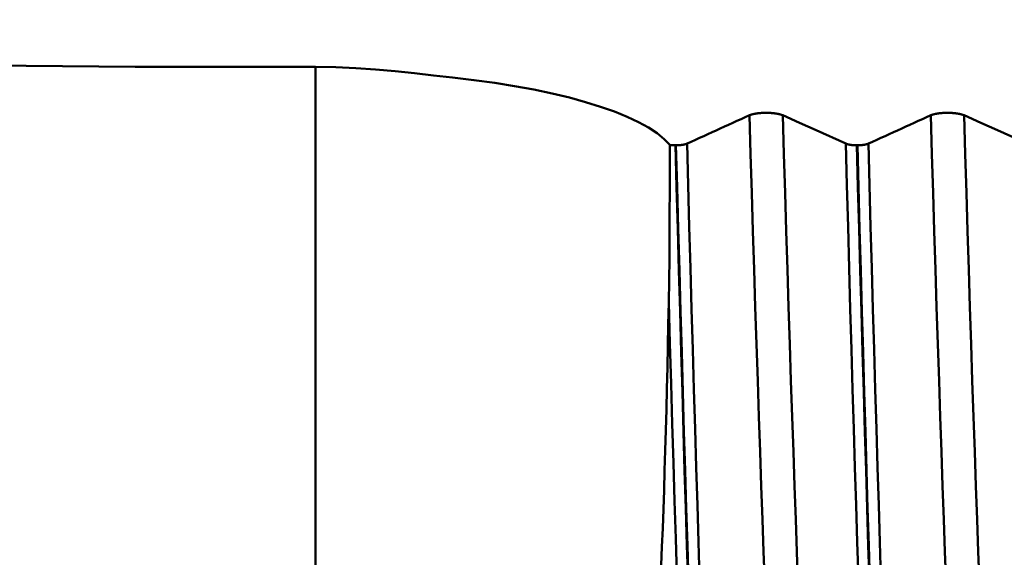
# Model space of a CAD drawing. Extents: x -65 to 107, y -39 to 95.
# Drawn here: x 44 to 52, y -5 to 0 of the extents above; entities that cross this region are included whole.
import ezdxf

# ---------------------------------------------------------------- set-up
doc = ezdxf.new("R2010")
doc.units = 0
doc.header["$PDMODE"] = 1
doc.layers.add('1', color=4, linetype='Continuous', lineweight=50)
doc.layers.add('SK2', color=7, linetype='Continuous', lineweight=25)
doc.styles.add('STANDARD 3.5 mm', font='monos.ttf', dxfattribs={"height": 3.5})
doc.dimstyles.new('AM_DIN', dxfattribs={"dimtxt": 3.5, "dimasz": 2.5, "dimexe": 2, "dimexo": 1, "dimgap": 1, "dimtad": 1, "dimdec": 1, "dimzin": 0, "dimdsep": 46, "dimtxsty": 'STANDARD 3.5 mm', "dimcen": 0.09, "dimadec": 0, "dimazin": 2, "dimtm": 1e-09, "dimtfac": 0.707107, "dimtmove": 0, "dimatfit": 3, "dimfxl": 1, "dimtolj": 1, "dimtzin": 0, "dimlwd": -1, "dimlwe": -1, "dimarcsym": 0})

# ---------------------------------------------------------------- blocks, each defined once
blk = doc.blocks.new('*D11')
at = {"layer": 'DEFPOINTS', "color": 0}
for p in [(61.6412, 9.122), (-44, -5.5), (61.6412, -30)]:
    blk.add_point(p, dxfattribs=at)
at = {"layer": 'SK2', "color": 0}
for p, q in [((61.6412, 8.122), (61.6412, -32)), ((-44, -8.875), (-44, -32)), ((-41.5, -30), (59.1412, -30))]:
    blk.add_line(p, q, dxfattribs=at)
for points in [[(-41.5, -29.5833), (-41.5, -30.4167), (-44, -30)], [(59.1412, -29.5833), (59.1412, -30.4167), (61.6412, -30)]]:
    blk.add_solid(points, dxfattribs=at)
at = {"layer": 'SK2', "color": 0, "insert": (10.5974, -27.1885), "char_height": 3.5, "attachment_point": 5, "style": 'STANDARD 3.5 mm'}
blk.add_mtext('\\A1;105.6', dxfattribs=at)

msp = doc.modelspace()

# ---------------------------------------------------------------- linework, layer by layer
at = {"layer": '1'}
for p, q in [((46.0665, -0.782), (45.4736, -0.782)), ((46.0665, -0.782), (46.0665, -5.4153)), ((49.0436, -1.4299), (49.0476, -1.4299)), ((50.5436, -1.4299), (50.5476, -1.4299))]:
    msp.add_line(p, q, dxfattribs=at)
for points in [[(45.4736, -0.782), (45.1734, -0.7818), (44.8732, -0.781), (44.573, -0.7796), (44.2729, -0.7777), (43.9727, -0.7752), (43.6725, -0.7721), (43.3724, -0.7684)], [(47.1978, -0.8693), (47.0423, -0.8522), (46.8848, -0.8345), (46.7252, -0.8177), (46.5634, -0.8031), (46.3992, -0.7919), (46.2333, -0.7846), (46.0665, -0.782)], [(48.9976, -1.427), (48.9501, -1.378), (48.8909, -1.3301), (48.8202, -1.2835), (48.7379, -1.238), (48.644, -1.1938), (48.5393, -1.1512), (48.4245, -1.1104), (48.3003, -1.0719), (48.1665, -1.0354), (48.0235, -1.0011), (47.8721, -0.9693), (47.7133, -0.9401), (47.548, -0.9137), (47.3761, -0.8901), (47.1978, -0.8693)], [(49.139, -1.4159), (49.1734, -1.4003), (49.2078, -1.3847), (49.2423, -1.3691), (49.2767, -1.3535), (49.3111, -1.3379), (49.3455, -1.3223), (49.3799, -1.3067), (49.4143, -1.2911), (49.4487, -1.2755), (49.4831, -1.2599), (49.5175, -1.2443), (49.5519, -1.2287), (49.5863, -1.2131), (49.6206, -1.1975), (49.655, -1.1819)], [(49.655, -1.1819), (49.6557, -1.1816), (49.6563, -1.1813), (49.657, -1.181), (49.6577, -1.1807), (49.6583, -1.1804), (49.659, -1.1802), (49.6597, -1.1799), (49.6605, -1.1796), (49.6612, -1.1793), (49.6619, -1.179), (49.6626, -1.1788), (49.6634, -1.1785), (49.6642, -1.1782), (49.6649, -1.1779), (49.6657, -1.1777), (49.6665, -1.1774), (49.6673, -1.1771), (49.6681, -1.1769), (49.6689, -1.1766), (49.6697, -1.1763), (49.6705, -1.1761), (49.6714, -1.1758), (49.6722, -1.1756), (49.6731, -1.1753), (49.6739, -1.175), (49.6748, -1.1748), (49.6757, -1.1745), (49.6766, -1.1743), (49.6774, -1.174), (49.6783, -1.1738), (49.6792, -1.1736), (49.6802, -1.1733), (49.6811, -1.1731), (49.682, -1.1728), (49.6829, -1.1726), (49.6839, -1.1724), (49.6848, -1.1721), (49.6858, -1.1719), (49.6867, -1.1717), (49.6877, -1.1715), (49.6887, -1.1712), (49.6897, -1.171), (49.6907, -1.1708), (49.6916, -1.1706), (49.6927, -1.1704), (49.6937, -1.1702), (49.6947, -1.17), (49.6957, -1.1697), (49.6967, -1.1695), (49.6978, -1.1693), (49.6988, -1.1691), (49.6999, -1.1689), (49.7009, -1.1687), (49.702, -1.1685), (49.7031, -1.1684), (49.7042, -1.1682), (49.7052, -1.168), (49.7063, -1.1678), (49.7074, -1.1676), (49.7085, -1.1674), (49.7096, -1.1672), (49.7108, -1.1671), (49.7119, -1.1669), (49.713, -1.1667), (49.7141, -1.1666), (49.7153, -1.1664), (49.7164, -1.1662), (49.7176, -1.1661), (49.7187, -1.1659), (49.7199, -1.1657), (49.721, -1.1656), (49.7222, -1.1654), (49.7234, -1.1653), (49.7245, -1.1651), (49.7257, -1.165), (49.7269, -1.1649), (49.7281, -1.1647), (49.7293, -1.1646), (49.7305, -1.1645), (49.7317, -1.1643), (49.7329, -1.1642), (49.7341, -1.1641), (49.7353, -1.1639), (49.7365, -1.1638), (49.7377, -1.1637), (49.7389, -1.1636), (49.7401, -1.1635), (49.7414, -1.1634), (49.7426, -1.1633), (49.7438, -1.1632), (49.7451, -1.1631), (49.7463, -1.163), (49.7476, -1.1629), (49.7488, -1.1628), (49.7501, -1.1627), (49.7513, -1.1626), (49.7526, -1.1625), (49.7539, -1.1624), (49.7551, -1.1623), (49.7564, -1.1623), (49.7577, -1.1622), (49.759, -1.1621), (49.7615, -1.162), (49.7641, -1.1618), (49.7666, -1.1617), (49.7692, -1.1616), (49.7718, -1.1615), (49.7744, -1.1614), (49.777, -1.1614), (49.7796, -1.1613), (49.7822, -1.1613), (49.7848, -1.1612), (49.7874, -1.1612), (49.79, -1.1612), (49.7926, -1.1612), (49.7952, -1.1612), (49.7978, -1.1612), (49.8004, -1.1612), (49.803, -1.1613), (49.8056, -1.1613), (49.8082, -1.1614), (49.8108, -1.1615), (49.8134, -1.1615), (49.8159, -1.1616), (49.8185, -1.1617), (49.8211, -1.1619), (49.8224, -1.1619), (49.8237, -1.162), (49.8249, -1.162), (49.8262, -1.1621), (49.8275, -1.1622), (49.8288, -1.1623), (49.83, -1.1623), (49.8313, -1.1624), (49.8325, -1.1625), (49.8338, -1.1626), (49.8351, -1.1627), (49.8363, -1.1628), (49.8376, -1.1629), (49.8388, -1.163), (49.84, -1.1631), (49.8413, -1.1632), (49.8425, -1.1633), (49.8437, -1.1634), (49.845, -1.1635), (49.8462, -1.1636), (49.8474, -1.1637), (49.8486, -1.1638), (49.8498, -1.164), (49.8511, -1.1641), (49.8523, -1.1642), (49.8535, -1.1643), (49.8547, -1.1645), (49.8559, -1.1646), (49.8571, -1.1647), (49.8583, -1.1649), (49.8594, -1.165), (49.8606, -1.1652), (49.8618, -1.1653), (49.863, -1.1655), (49.8641, -1.1656), (49.8653, -1.1658), (49.8665, -1.1659), (49.8676, -1.1661), (49.8688, -1.1663), (49.8699, -1.1664), (49.871, -1.1666), (49.8722, -1.1667), (49.8733, -1.1669), (49.8744, -1.1671), (49.8755, -1.1673), (49.8766, -1.1674), (49.8777, -1.1676), (49.8788, -1.1678), (49.8799, -1.168), (49.881, -1.1682), (49.8821, -1.1684), (49.8831, -1.1686), (49.8842, -1.1688), (49.8853, -1.1689), (49.8863, -1.1691), (49.8874, -1.1693), (49.8884, -1.1695), (49.8894, -1.1698), (49.8905, -1.17), (49.8915, -1.1702), (49.8925, -1.1704), (49.8935, -1.1706), (49.8945, -1.1708), (49.8955, -1.171), (49.8965, -1.1712), (49.8975, -1.1715), (49.8984, -1.1717), (49.8994, -1.1719), (49.9004, -1.1721), (49.9013, -1.1724), (49.9023, -1.1726), (49.9032, -1.1728), (49.9041, -1.1731), (49.9051, -1.1733), (49.906, -1.1736), (49.9069, -1.1738), (49.9078, -1.174), (49.9087, -1.1743), (49.9096, -1.1745), (49.9104, -1.1748), (49.9113, -1.175), (49.9122, -1.1753), (49.913, -1.1756), (49.9139, -1.1758), (49.9147, -1.1761), (49.9156, -1.1763), (49.9164, -1.1766), (49.9172, -1.1769), (49.918, -1.1771), (49.9188, -1.1774), (49.9196, -1.1777), (49.9204, -1.1779), (49.9211, -1.1782), (49.9219, -1.1785), (49.9226, -1.1787), (49.9234, -1.179), (49.9241, -1.1793), (49.9249, -1.1796), (49.9256, -1.1799), (49.9263, -1.1801), (49.927, -1.1804), (49.9277, -1.1807), (49.9284, -1.181), (49.9291, -1.1813), (49.9297, -1.1816), (49.9304, -1.1819)], [(49.8357, -6.4096), (49.8265, -6.2047), (49.8174, -5.9916), (49.8085, -5.7706), (49.7996, -5.541), (49.7906, -5.3014), (49.7813, -5.0519), (49.7719, -4.7931), (49.7624, -4.5255), (49.7527, -4.2497), (49.7429, -3.9661), (49.7331, -3.6754), (49.7233, -3.3783), (49.7134, -3.0756), (49.7035, -2.7679), (49.6937, -2.456), (49.6839, -2.1406), (49.6741, -1.8226), (49.6645, -1.5028), (49.655, -1.1819)], [(50.1111, -6.4096), (50.1019, -6.2047), (50.0928, -5.9916), (50.0839, -5.7706), (50.075, -5.541), (50.066, -5.3014), (50.0567, -5.0519), (50.0473, -4.7931), (50.0377, -4.5255), (50.0281, -4.2497), (50.0183, -3.9661), (50.0085, -3.6754), (49.9987, -3.3783), (49.9888, -3.0756), (49.9789, -2.7679), (49.9691, -2.456), (49.9593, -2.1406), (49.9495, -1.8226), (49.9399, -1.5028), (49.9304, -1.1819)], [(50.639, -1.4159), (50.6734, -1.4003), (50.7078, -1.3847), (50.7423, -1.3691), (50.7767, -1.3535), (50.8111, -1.3379), (50.8455, -1.3223), (50.8799, -1.3067), (50.9143, -1.2911), (50.9487, -1.2755), (50.9831, -1.2599), (51.0175, -1.2443), (51.0519, -1.2287), (51.0863, -1.2131), (51.1206, -1.1975), (51.155, -1.1819)], [(51.155, -1.1819), (51.1557, -1.1816), (51.1563, -1.1813), (51.157, -1.181), (51.1577, -1.1807), (51.1583, -1.1804), (51.159, -1.1802), (51.1597, -1.1799), (51.1605, -1.1796), (51.1612, -1.1793), (51.1619, -1.179), (51.1626, -1.1788), (51.1634, -1.1785), (51.1642, -1.1782), (51.1649, -1.1779), (51.1657, -1.1777), (51.1665, -1.1774), (51.1673, -1.1771), (51.1681, -1.1769), (51.1689, -1.1766), (51.1697, -1.1763), (51.1705, -1.1761), (51.1714, -1.1758), (51.1722, -1.1756), (51.1731, -1.1753), (51.1739, -1.175), (51.1748, -1.1748), (51.1757, -1.1745), (51.1766, -1.1743), (51.1774, -1.174), (51.1783, -1.1738), (51.1792, -1.1736), (51.1802, -1.1733), (51.1811, -1.1731), (51.182, -1.1728), (51.1829, -1.1726), (51.1839, -1.1724), (51.1848, -1.1721), (51.1858, -1.1719), (51.1867, -1.1717), (51.1877, -1.1715), (51.1887, -1.1712), (51.1897, -1.171), (51.1907, -1.1708), (51.1916, -1.1706), (51.1927, -1.1704), (51.1937, -1.1702), (51.1947, -1.17), (51.1957, -1.1697), (51.1967, -1.1695), (51.1978, -1.1693), (51.1988, -1.1691), (51.1999, -1.1689), (51.2009, -1.1687), (51.202, -1.1685), (51.2031, -1.1684), (51.2042, -1.1682), (51.2052, -1.168), (51.2063, -1.1678), (51.2074, -1.1676), (51.2085, -1.1674), (51.2096, -1.1672), (51.2108, -1.1671), (51.2119, -1.1669), (51.213, -1.1667), (51.2141, -1.1666), (51.2153, -1.1664), (51.2164, -1.1662), (51.2176, -1.1661), (51.2187, -1.1659), (51.2199, -1.1657), (51.221, -1.1656), (51.2222, -1.1654), (51.2234, -1.1653), (51.2245, -1.1651), (51.2257, -1.165), (51.2269, -1.1649), (51.2281, -1.1647), (51.2293, -1.1646), (51.2305, -1.1645), (51.2317, -1.1643), (51.2329, -1.1642), (51.2341, -1.1641), (51.2353, -1.1639), (51.2365, -1.1638), (51.2377, -1.1637), (51.2389, -1.1636), (51.2401, -1.1635), (51.2414, -1.1634), (51.2426, -1.1633), (51.2438, -1.1632), (51.2451, -1.1631), (51.2463, -1.163), (51.2476, -1.1629), (51.2488, -1.1628), (51.2501, -1.1627), (51.2513, -1.1626), (51.2526, -1.1625), (51.2539, -1.1624), (51.2551, -1.1623), (51.2564, -1.1623), (51.2577, -1.1622), (51.259, -1.1621), (51.2615, -1.162), (51.2641, -1.1618), (51.2666, -1.1617), (51.2692, -1.1616), (51.2718, -1.1615), (51.2744, -1.1614), (51.277, -1.1614), (51.2796, -1.1613), (51.2822, -1.1613), (51.2848, -1.1612), (51.2874, -1.1612), (51.29, -1.1612), (51.2926, -1.1612), (51.2952, -1.1612), (51.2978, -1.1612), (51.3004, -1.1612), (51.303, -1.1613), (51.3056, -1.1613), (51.3082, -1.1614), (51.3108, -1.1615), (51.3134, -1.1615), (51.3159, -1.1616), (51.3185, -1.1617), (51.3211, -1.1619), (51.3224, -1.1619), (51.3237, -1.162), (51.3249, -1.162), (51.3262, -1.1621), (51.3275, -1.1622), (51.3288, -1.1623), (51.33, -1.1623), (51.3313, -1.1624), (51.3325, -1.1625), (51.3338, -1.1626), (51.3351, -1.1627), (51.3363, -1.1628), (51.3376, -1.1629), (51.3388, -1.163), (51.34, -1.1631), (51.3413, -1.1632), (51.3425, -1.1633), (51.3437, -1.1634), (51.345, -1.1635), (51.3462, -1.1636), (51.3474, -1.1637), (51.3486, -1.1638), (51.3498, -1.164), (51.3511, -1.1641), (51.3523, -1.1642), (51.3535, -1.1643), (51.3547, -1.1645), (51.3559, -1.1646), (51.3571, -1.1647), (51.3583, -1.1649), (51.3594, -1.165), (51.3606, -1.1652), (51.3618, -1.1653), (51.363, -1.1655), (51.3641, -1.1656), (51.3653, -1.1658), (51.3665, -1.1659), (51.3676, -1.1661), (51.3688, -1.1663), (51.3699, -1.1664), (51.371, -1.1666), (51.3722, -1.1667), (51.3733, -1.1669), (51.3744, -1.1671), (51.3755, -1.1673), (51.3766, -1.1674), (51.3777, -1.1676), (51.3788, -1.1678), (51.3799, -1.168), (51.381, -1.1682), (51.3821, -1.1684), (51.3831, -1.1686), (51.3842, -1.1688), (51.3853, -1.1689), (51.3863, -1.1691), (51.3874, -1.1693), (51.3884, -1.1695), (51.3894, -1.1698), (51.3905, -1.17), (51.3915, -1.1702), (51.3925, -1.1704), (51.3935, -1.1706), (51.3945, -1.1708), (51.3955, -1.171), (51.3965, -1.1712), (51.3975, -1.1715), (51.3984, -1.1717), (51.3994, -1.1719), (51.4004, -1.1721), (51.4013, -1.1724), (51.4023, -1.1726), (51.4032, -1.1728), (51.4041, -1.1731), (51.4051, -1.1733), (51.406, -1.1736), (51.4069, -1.1738), (51.4078, -1.174), (51.4087, -1.1743), (51.4096, -1.1745), (51.4104, -1.1748), (51.4113, -1.175), (51.4122, -1.1753), (51.413, -1.1756), (51.4139, -1.1758), (51.4147, -1.1761), (51.4156, -1.1763), (51.4164, -1.1766), (51.4172, -1.1769), (51.418, -1.1771), (51.4188, -1.1774), (51.4196, -1.1777), (51.4204, -1.1779), (51.4211, -1.1782), (51.4219, -1.1785), (51.4226, -1.1787), (51.4234, -1.179), (51.4241, -1.1793), (51.4249, -1.1796), (51.4256, -1.1799), (51.4263, -1.1801), (51.427, -1.1804), (51.4277, -1.1807), (51.4284, -1.181), (51.4291, -1.1813), (51.4297, -1.1816), (51.4304, -1.1819)], [(51.3357, -6.4096), (51.3265, -6.2047), (51.3174, -5.9916), (51.3085, -5.7706), (51.2996, -5.541), (51.2906, -5.3014), (51.2813, -5.0519), (51.2719, -4.7931), (51.2624, -4.5255), (51.2527, -4.2497), (51.2429, -3.9661), (51.2331, -3.6754), (51.2233, -3.3783), (51.2134, -3.0756), (51.2035, -2.7679), (51.1937, -2.456), (51.1839, -2.1406), (51.1741, -1.8226), (51.1645, -1.5028), (51.155, -1.1819)], [(51.6111, -6.4096), (51.6019, -6.2047), (51.5928, -5.9916), (51.5839, -5.7706), (51.575, -5.541), (51.566, -5.3014), (51.5567, -5.0519), (51.5473, -4.7931), (51.5377, -4.5255), (51.5281, -4.2497), (51.5183, -3.9661), (51.5085, -3.6754), (51.4987, -3.3783), (51.4888, -3.0756), (51.4789, -2.7679), (51.4691, -2.456), (51.4593, -2.1406), (51.4495, -1.8226), (51.4399, -1.5028), (51.4304, -1.1819)], [(48.9879, -2.7296), (48.9908, -2.5488), (48.9927, -2.3654), (48.994, -2.1801), (48.9951, -1.9935), (48.9961, -1.8057), (48.9969, -1.6168), (48.9976, -1.427)], [(48.9976, -1.427), (48.9979, -1.427), (48.9982, -1.4271), (48.9986, -1.4271), (48.9989, -1.4272), (48.9993, -1.4272), (48.9996, -1.4273), (48.9999, -1.4273), (49.0003, -1.4273), (49.0006, -1.4274), (49.001, -1.4274), (49.0013, -1.4275), (49.0016, -1.4275), (49.002, -1.4275), (49.0023, -1.4276), (49.0027, -1.4276), (49.003, -1.4277), (49.0033, -1.4277), (49.0037, -1.4277), (49.004, -1.4278), (49.0044, -1.4278), (49.0051, -1.4279), (49.0058, -1.428), (49.0065, -1.428), (49.0072, -1.4281), (49.0075, -1.4281), (49.0079, -1.4282), (49.0082, -1.4282), (49.0086, -1.4282), (49.0089, -1.4283), (49.0093, -1.4283), (49.0096, -1.4283), (49.01, -1.4284), (49.0103, -1.4284), (49.0107, -1.4284), (49.011, -1.4285), (49.0114, -1.4285), (49.0121, -1.4285), (49.0128, -1.4286), (49.0135, -1.4287), (49.0142, -1.4287), (49.0149, -1.4288), (49.0156, -1.4288), (49.0163, -1.4289), (49.0171, -1.4289), (49.0178, -1.429), (49.0185, -1.429), (49.0192, -1.4291), (49.02, -1.4291), (49.0207, -1.4292), (49.0214, -1.4292), (49.0221, -1.4293), (49.0229, -1.4293), (49.0236, -1.4293), (49.0243, -1.4294), (49.0251, -1.4294), (49.0258, -1.4295), (49.0265, -1.4295), (49.0273, -1.4295), (49.028, -1.4296), (49.0288, -1.4296), (49.0295, -1.4296), (49.0302, -1.4296), (49.031, -1.4297), (49.0317, -1.4297), (49.0324, -1.4297), (49.0332, -1.4297), (49.0339, -1.4298), (49.0347, -1.4298), (49.0354, -1.4298), (49.0362, -1.4298), (49.0369, -1.4298), (49.0376, -1.4299), (49.0384, -1.4299), (49.0391, -1.4299), (49.0399, -1.4299), (49.0406, -1.4299), (49.0414, -1.4299), (49.0421, -1.4299), (49.0428, -1.4299), (49.0436, -1.4299)], [(49.2185, -7.0873), (49.2096, -6.8632), (49.2009, -6.6307), (49.1923, -6.39), (49.1837, -6.1399), (49.1749, -5.8793), (49.1659, -5.6084), (49.1568, -5.3278), (49.1475, -5.0381), (49.1382, -4.7398), (49.1288, -4.4334), (49.1193, -4.1196), (49.1097, -3.7991), (49.1002, -3.4726), (49.0906, -3.1408), (49.0811, -2.8045), (49.0716, -2.4645), (49.0622, -2.1215), (49.0528, -1.7764), (49.0436, -1.4299)], [(49.0476, -1.4299), (49.0485, -1.4299), (49.0494, -1.4299), (49.0502, -1.4299), (49.0511, -1.4299), (49.052, -1.4299), (49.0528, -1.4299), (49.0537, -1.4299), (49.0546, -1.4298), (49.0554, -1.4298), (49.0563, -1.4298), (49.0572, -1.4298), (49.058, -1.4297), (49.0589, -1.4297), (49.0597, -1.4297), (49.0606, -1.4297), (49.0615, -1.4296), (49.0623, -1.4296), (49.0632, -1.4296), (49.064, -1.4295), (49.0649, -1.4295), (49.0658, -1.4294), (49.0666, -1.4294), (49.0675, -1.4293), (49.0683, -1.4293), (49.0692, -1.4293), (49.07, -1.4292), (49.0709, -1.4292), (49.0717, -1.4291), (49.0726, -1.429), (49.0734, -1.429), (49.0742, -1.4289), (49.0751, -1.4289), (49.0759, -1.4288), (49.0767, -1.4287), (49.0776, -1.4287), (49.0784, -1.4286), (49.0792, -1.4285), (49.08, -1.4285), (49.0809, -1.4284), (49.0817, -1.4283), (49.0825, -1.4282), (49.0833, -1.4282), (49.0841, -1.4281), (49.0849, -1.428), (49.0857, -1.4279), (49.0865, -1.4278), (49.0873, -1.4277), (49.0881, -1.4277), (49.0889, -1.4276), (49.0897, -1.4275), (49.0905, -1.4274), (49.0913, -1.4273), (49.0921, -1.4272), (49.0929, -1.4271), (49.0936, -1.427), (49.0944, -1.4269), (49.0952, -1.4268), (49.096, -1.4267), (49.0967, -1.4266), (49.0975, -1.4265), (49.0982, -1.4264), (49.099, -1.4262), (49.0998, -1.4261), (49.1005, -1.426), (49.1013, -1.4259), (49.102, -1.4258), (49.1027, -1.4257), (49.1035, -1.4255), (49.1042, -1.4254), (49.1049, -1.4253), (49.1057, -1.4252), (49.1064, -1.4251), (49.1071, -1.4249), (49.1078, -1.4248), (49.1085, -1.4247), (49.1089, -1.4246), (49.1092, -1.4245), (49.1096, -1.4245), (49.1099, -1.4244), (49.1103, -1.4243), (49.1106, -1.4243), (49.1109, -1.4242), (49.1113, -1.4241), (49.1116, -1.4241), (49.112, -1.424), (49.1123, -1.4239), (49.1126, -1.4238), (49.113, -1.4238), (49.1133, -1.4237), (49.1137, -1.4236), (49.114, -1.4236), (49.1143, -1.4235), (49.1147, -1.4234), (49.1153, -1.4233), (49.116, -1.4231), (49.1166, -1.423), (49.1173, -1.4228), (49.1179, -1.4227), (49.1185, -1.4225), (49.1189, -1.4225), (49.1192, -1.4224), (49.1195, -1.4223), (49.1198, -1.4222), (49.1201, -1.4222), (49.1204, -1.4221), (49.1207, -1.422), (49.1211, -1.4219), (49.1214, -1.4218), (49.1217, -1.4218), (49.122, -1.4217), (49.1223, -1.4216), (49.1226, -1.4215), (49.1229, -1.4214), (49.1232, -1.4214), (49.1235, -1.4213), (49.1238, -1.4212), (49.1241, -1.4211), (49.1244, -1.421), (49.1247, -1.4209), (49.125, -1.4209), (49.1253, -1.4208), (49.1255, -1.4207), (49.1258, -1.4206), (49.1261, -1.4205), (49.1264, -1.4204), (49.1267, -1.4204), (49.127, -1.4203), (49.1273, -1.4202), (49.1275, -1.4201), (49.1278, -1.42), (49.1281, -1.4199), (49.1284, -1.4198), (49.1287, -1.4198), (49.1289, -1.4197), (49.1292, -1.4196), (49.1295, -1.4195), (49.1298, -1.4194), (49.13, -1.4193), (49.1303, -1.4192), (49.1306, -1.4191), (49.1308, -1.419), (49.1311, -1.419), (49.1314, -1.4189), (49.1316, -1.4188), (49.1319, -1.4187), (49.1321, -1.4186), (49.1324, -1.4185), (49.1326, -1.4184), (49.1329, -1.4183), (49.1332, -1.4182), (49.1334, -1.4181), (49.1337, -1.4181), (49.1339, -1.418), (49.1342, -1.4179), (49.1344, -1.4178), (49.1346, -1.4177), (49.1349, -1.4176), (49.1351, -1.4175), (49.1354, -1.4174), (49.1356, -1.4173), (49.1358, -1.4172), (49.1361, -1.4171), (49.1363, -1.417), (49.1365, -1.4169), (49.1368, -1.4168), (49.137, -1.4167), (49.1372, -1.4166), (49.1375, -1.4166), (49.1377, -1.4165), (49.1379, -1.4164), (49.1381, -1.4163), (49.1383, -1.4162), (49.1386, -1.4161), (49.1388, -1.416), (49.139, -1.4159)], [(49.2226, -7.0873), (49.2137, -6.8632), (49.205, -6.6307), (49.1964, -6.39), (49.1877, -6.1399), (49.1789, -5.8793), (49.17, -5.6084), (49.1608, -5.3278), (49.1516, -5.0381), (49.1423, -4.7398), (49.1328, -4.4334), (49.1233, -4.1196), (49.1138, -3.7991), (49.1042, -3.4726), (49.0947, -3.1408), (49.0851, -2.8045), (49.0756, -2.4645), (49.0662, -2.1215), (49.0569, -1.7764), (49.0476, -1.4299)], [(49.3142, -7.0489), (49.3053, -6.8259), (49.2966, -6.5945), (49.288, -6.3549), (49.2793, -6.1059), (49.2705, -5.8465), (49.2615, -5.5768), (49.2524, -5.2975), (49.2431, -5.0091), (49.2338, -4.712), (49.2243, -4.407), (49.2148, -4.0945), (49.2052, -3.7753), (49.1957, -3.4501), (49.1861, -3.1197), (49.1765, -2.7848), (49.167, -2.4461), (49.1576, -2.1046), (49.1482, -1.7609), (49.139, -1.4159)], [(50.6272, -7.0489), (50.6183, -6.8259), (50.6095, -6.5945), (50.6009, -6.3549), (50.5923, -6.1059), (50.5835, -5.8465), (50.5745, -5.5768), (50.5653, -5.2975), (50.5561, -5.0091), (50.5467, -4.712), (50.5373, -4.407), (50.5277, -4.0945), (50.5182, -3.7753), (50.5086, -3.4501), (50.499, -3.1197), (50.4895, -2.7848), (50.48, -2.4461), (50.4705, -2.1046), (50.4612, -1.7609), (50.4519, -1.4159)], [(50.4519, -1.4159), (50.4522, -1.416), (50.4524, -1.4161), (50.4526, -1.4162), (50.4528, -1.4163), (50.453, -1.4164), (50.4533, -1.4165), (50.4535, -1.4166), (50.4537, -1.4166), (50.4539, -1.4167), (50.4542, -1.4168), (50.4544, -1.4169), (50.4546, -1.417), (50.4549, -1.4171), (50.4551, -1.4172), (50.4554, -1.4173), (50.4556, -1.4174), (50.4558, -1.4175), (50.4561, -1.4176), (50.4563, -1.4177), (50.4566, -1.4178), (50.4568, -1.4179), (50.4571, -1.418), (50.4573, -1.4181), (50.4576, -1.4181), (50.4578, -1.4182), (50.4581, -1.4183), (50.4583, -1.4184), (50.4586, -1.4185), (50.4589, -1.4186), (50.4591, -1.4187), (50.4594, -1.4188), (50.4596, -1.4189), (50.4599, -1.419), (50.4602, -1.4191), (50.4604, -1.4191), (50.4607, -1.4192), (50.461, -1.4193), (50.4613, -1.4194), (50.4615, -1.4195), (50.4618, -1.4196), (50.4621, -1.4197), (50.4624, -1.4198), (50.4626, -1.4198), (50.4629, -1.4199), (50.4632, -1.42), (50.4635, -1.4201), (50.4638, -1.4202), (50.464, -1.4203), (50.4643, -1.4204), (50.4646, -1.4204), (50.4649, -1.4205), (50.4652, -1.4206), (50.4655, -1.4207), (50.4658, -1.4208), (50.4661, -1.4209), (50.4664, -1.4209), (50.4667, -1.421), (50.467, -1.4211), (50.4673, -1.4212), (50.4676, -1.4213), (50.4679, -1.4214), (50.4682, -1.4214), (50.4685, -1.4215), (50.4688, -1.4216), (50.4691, -1.4217), (50.4694, -1.4218), (50.4697, -1.4218), (50.47, -1.4219), (50.4703, -1.422), (50.4706, -1.4221), (50.4709, -1.4222), (50.4713, -1.4222), (50.4716, -1.4223), (50.4719, -1.4224), (50.4722, -1.4225), (50.4725, -1.4225), (50.4732, -1.4227), (50.4738, -1.4228), (50.4745, -1.423), (50.4751, -1.4231), (50.4754, -1.4232), (50.4758, -1.4233), (50.4761, -1.4234), (50.4764, -1.4234), (50.4768, -1.4235), (50.4771, -1.4236), (50.4774, -1.4236), (50.4778, -1.4237), (50.4781, -1.4238), (50.4785, -1.4239), (50.4788, -1.4239), (50.4791, -1.424), (50.4795, -1.4241), (50.4798, -1.4241), (50.4802, -1.4242), (50.4805, -1.4243), (50.4809, -1.4243), (50.4812, -1.4244), (50.4819, -1.4245), (50.4826, -1.4247), (50.4833, -1.4248), (50.484, -1.4249), (50.4848, -1.4251), (50.4855, -1.4252), (50.4862, -1.4253), (50.4869, -1.4254), (50.4877, -1.4255), (50.4884, -1.4257), (50.4892, -1.4258), (50.4899, -1.4259), (50.4906, -1.426), (50.4914, -1.4261), (50.4922, -1.4263), (50.4929, -1.4264), (50.4937, -1.4265), (50.4944, -1.4266), (50.4952, -1.4267), (50.496, -1.4268), (50.4968, -1.4269), (50.4975, -1.427), (50.4983, -1.4271), (50.4991, -1.4272), (50.4999, -1.4273), (50.5007, -1.4274), (50.5015, -1.4275), (50.5023, -1.4276), (50.5031, -1.4277), (50.5039, -1.4277), (50.5047, -1.4278), (50.5055, -1.4279), (50.5063, -1.428), (50.5071, -1.4281), (50.5079, -1.4282), (50.5087, -1.4282), (50.5095, -1.4283), (50.5103, -1.4284), (50.5111, -1.4285), (50.512, -1.4285), (50.5128, -1.4286), (50.5136, -1.4287), (50.5145, -1.4287), (50.5153, -1.4288), (50.5161, -1.4289), (50.517, -1.4289), (50.5178, -1.429), (50.5186, -1.429), (50.5195, -1.4291), (50.5203, -1.4291), (50.5212, -1.4292), (50.522, -1.4293), (50.5229, -1.4293), (50.5237, -1.4293), (50.5246, -1.4294), (50.5254, -1.4294), (50.5263, -1.4295), (50.5272, -1.4295), (50.528, -1.4296), (50.5289, -1.4296), (50.5297, -1.4296), (50.5306, -1.4297), (50.5315, -1.4297), (50.5323, -1.4297), (50.5332, -1.4297), (50.5341, -1.4298), (50.5349, -1.4298), (50.5358, -1.4298), (50.5367, -1.4298), (50.5375, -1.4299), (50.5384, -1.4299), (50.5393, -1.4299), (50.5401, -1.4299), (50.541, -1.4299), (50.5419, -1.4299), (50.5427, -1.4299), (50.5436, -1.4299)], [(50.7185, -7.0873), (50.7096, -6.8632), (50.7009, -6.6307), (50.6923, -6.39), (50.6837, -6.1399), (50.6749, -5.8793), (50.6659, -5.6084), (50.6568, -5.3278), (50.6475, -5.0381), (50.6382, -4.7398), (50.6288, -4.4334), (50.6193, -4.1196), (50.6097, -3.7991), (50.6002, -3.4726), (50.5906, -3.1408), (50.5811, -2.8045), (50.5716, -2.4645), (50.5622, -2.1215), (50.5528, -1.7764), (50.5436, -1.4299)], [(50.5476, -1.4299), (50.5485, -1.4299), (50.5494, -1.4299), (50.5502, -1.4299), (50.5511, -1.4299), (50.552, -1.4299), (50.5528, -1.4299), (50.5537, -1.4299), (50.5546, -1.4298), (50.5554, -1.4298), (50.5563, -1.4298), (50.5572, -1.4298), (50.558, -1.4297), (50.5589, -1.4297), (50.5597, -1.4297), (50.5606, -1.4297), (50.5615, -1.4296), (50.5623, -1.4296), (50.5632, -1.4296), (50.564, -1.4295), (50.5649, -1.4295), (50.5658, -1.4294), (50.5666, -1.4294), (50.5675, -1.4293), (50.5683, -1.4293), (50.5692, -1.4293), (50.57, -1.4292), (50.5709, -1.4292), (50.5717, -1.4291), (50.5726, -1.429), (50.5734, -1.429), (50.5742, -1.4289), (50.5751, -1.4289), (50.5759, -1.4288), (50.5767, -1.4287), (50.5776, -1.4287), (50.5784, -1.4286), (50.5792, -1.4285), (50.58, -1.4285), (50.5809, -1.4284), (50.5817, -1.4283), (50.5825, -1.4282), (50.5833, -1.4282), (50.5841, -1.4281), (50.5849, -1.428), (50.5857, -1.4279), (50.5865, -1.4278), (50.5873, -1.4277), (50.5881, -1.4277), (50.5889, -1.4276), (50.5897, -1.4275), (50.5905, -1.4274), (50.5913, -1.4273), (50.5921, -1.4272), (50.5929, -1.4271), (50.5936, -1.427), (50.5944, -1.4269), (50.5952, -1.4268), (50.596, -1.4267), (50.5967, -1.4266), (50.5975, -1.4265), (50.5982, -1.4264), (50.599, -1.4262), (50.5998, -1.4261), (50.6005, -1.426), (50.6013, -1.4259), (50.602, -1.4258), (50.6027, -1.4257), (50.6035, -1.4255), (50.6042, -1.4254), (50.6049, -1.4253), (50.6057, -1.4252), (50.6064, -1.4251), (50.6071, -1.4249), (50.6078, -1.4248), (50.6085, -1.4247), (50.6089, -1.4246), (50.6092, -1.4245), (50.6096, -1.4245), (50.6099, -1.4244), (50.6103, -1.4243), (50.6106, -1.4243), (50.6109, -1.4242), (50.6113, -1.4241), (50.6116, -1.4241), (50.612, -1.424), (50.6123, -1.4239), (50.6126, -1.4238), (50.613, -1.4238), (50.6133, -1.4237), (50.6137, -1.4236), (50.614, -1.4236), (50.6143, -1.4235), (50.6147, -1.4234), (50.6153, -1.4233), (50.616, -1.4231), (50.6166, -1.423), (50.6173, -1.4228), (50.6179, -1.4227), (50.6185, -1.4225), (50.6189, -1.4225), (50.6192, -1.4224), (50.6195, -1.4223), (50.6198, -1.4222), (50.6201, -1.4222), (50.6204, -1.4221), (50.6207, -1.422), (50.6211, -1.4219), (50.6214, -1.4218), (50.6217, -1.4218), (50.622, -1.4217), (50.6223, -1.4216), (50.6226, -1.4215), (50.6229, -1.4214), (50.6232, -1.4214), (50.6235, -1.4213), (50.6238, -1.4212), (50.6241, -1.4211), (50.6244, -1.421), (50.6247, -1.4209), (50.625, -1.4209), (50.6253, -1.4208), (50.6255, -1.4207), (50.6258, -1.4206), (50.6261, -1.4205), (50.6264, -1.4204), (50.6267, -1.4204), (50.627, -1.4203), (50.6273, -1.4202), (50.6275, -1.4201), (50.6278, -1.42), (50.6281, -1.4199), (50.6284, -1.4198), (50.6287, -1.4198), (50.6289, -1.4197), (50.6292, -1.4196), (50.6295, -1.4195), (50.6298, -1.4194), (50.63, -1.4193), (50.6303, -1.4192), (50.6306, -1.4191), (50.6308, -1.419), (50.6311, -1.419), (50.6314, -1.4189), (50.6316, -1.4188), (50.6319, -1.4187), (50.6321, -1.4186), (50.6324, -1.4185), (50.6326, -1.4184), (50.6329, -1.4183), (50.6332, -1.4182), (50.6334, -1.4181), (50.6337, -1.4181), (50.6339, -1.418), (50.6342, -1.4179), (50.6344, -1.4178), (50.6346, -1.4177), (50.6349, -1.4176), (50.6351, -1.4175), (50.6354, -1.4174), (50.6356, -1.4173), (50.6358, -1.4172), (50.6361, -1.4171), (50.6363, -1.417), (50.6365, -1.4169), (50.6368, -1.4168), (50.637, -1.4167), (50.6372, -1.4166), (50.6375, -1.4166), (50.6377, -1.4165), (50.6379, -1.4164), (50.6381, -1.4163), (50.6383, -1.4162), (50.6386, -1.4161), (50.6388, -1.416), (50.639, -1.4159)], [(50.7226, -7.0873), (50.7137, -6.8632), (50.705, -6.6307), (50.6964, -6.39), (50.6877, -6.1399), (50.6789, -5.8793), (50.67, -5.6084), (50.6608, -5.3278), (50.6516, -5.0381), (50.6423, -4.7398), (50.6328, -4.4334), (50.6233, -4.1196), (50.6138, -3.7991), (50.6042, -3.4726), (50.5947, -3.1408), (50.5851, -2.8045), (50.5756, -2.4645), (50.5662, -2.1215), (50.5569, -1.7764), (50.5476, -1.4299)], [(50.8142, -7.0489), (50.8053, -6.8259), (50.7966, -6.5945), (50.788, -6.3549), (50.7793, -6.1059), (50.7705, -5.8465), (50.7615, -5.5768), (50.7524, -5.2975), (50.7431, -5.0091), (50.7338, -4.712), (50.7243, -4.407), (50.7148, -4.0945), (50.7052, -3.7753), (50.6957, -3.4501), (50.6861, -3.1197), (50.6765, -2.7848), (50.667, -2.4461), (50.6576, -2.1046), (50.6482, -1.7609), (50.639, -1.4159)], [(48.9253, -4.901), (48.9315, -4.7504), (48.9375, -4.5969), (48.9432, -4.4404), (48.9486, -4.2809), (48.9538, -4.1185), (48.9587, -3.9531), (48.9635, -3.7849), (48.968, -3.6144), (48.9723, -3.4416), (48.9765, -3.2666), (48.9805, -3.0896), (48.9843, -2.9106), (48.9879, -2.7296)], [(49.1272, -7.0489), (49.1182, -6.8235), (49.1093, -6.5894), (49.1007, -6.3471), (49.0919, -6.095), (49.083, -5.8321), (49.0739, -5.5589), (49.0646, -5.2759), (49.0553, -4.9835), (49.0458, -4.6823), (49.0362, -4.373), (49.0266, -4.0563), (49.0169, -3.7329), (49.0072, -3.4035), (48.9976, -3.0688), (48.9879, -2.7296)]]:
    msp.add_lwpolyline(points, dxfattribs=at)
at = {"layer": '1', "flags": 128}
for points in [[(49.9304, -1.1819), (50.0681, -1.2437), (50.2058, -1.3055), (50.4519, -1.4159)], [(51.4304, -1.1819), (51.5681, -1.2437), (51.7058, -1.3055), (51.9519, -1.4159)]]:
    msp.add_lwpolyline(points, dxfattribs=at)

# ---------------------------------------------------------------- dimensions: what is measured, and where the dimension line sits
at = {"layer": 'SK2'}
dim = msp.add_linear_dim(base=(61.6412, -30), p1=(-44, -5.5), p2=(61.6412, 9.122), dimstyle='AM_DIN', dxfattribs=at)
dim.commit()
dim.dimension.update_dxf_attribs({"geometry": '*D11', "text_midpoint": (10.5974, -30), "dimtype": 160})

doc.saveas('drawing.dxf')
